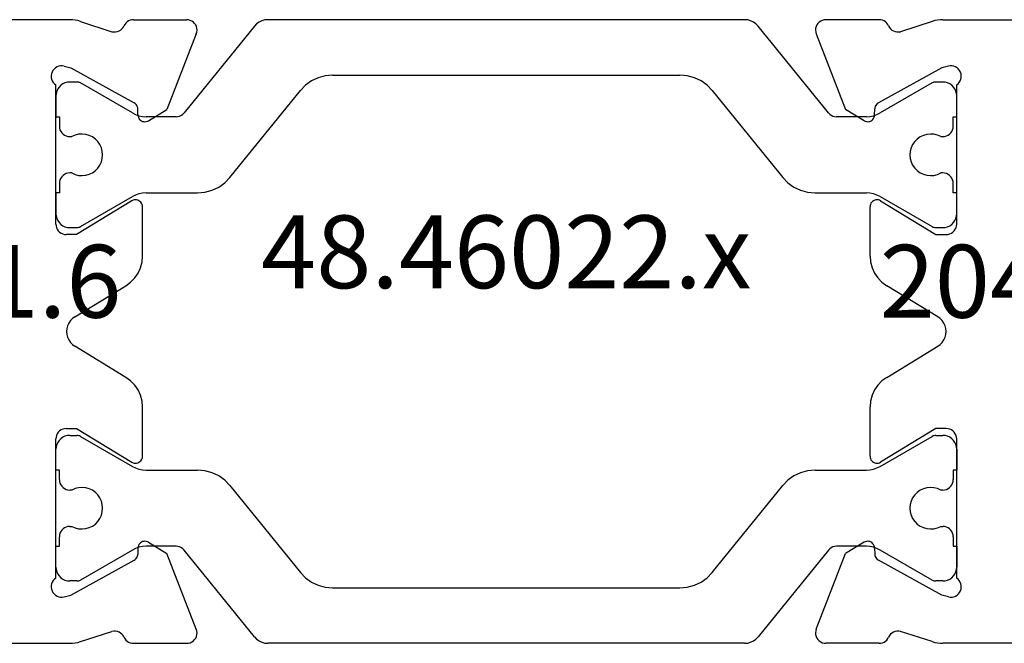
# Model space of a CAD drawing. Units: millimetres. Extents: x 0 to 7385, y -3021 to -50.
# Drawn here: x 6808 to 6836, y -591 to -573 of the extents above; entities that cross this region are included whole.
import ezdxf
from ezdxf.enums import TextEntityAlignment as Align

# ---------------------------------------------------------------- set-up
doc = ezdxf.new("R2010")
doc.units = ezdxf.units.MM
doc.layers.add('CrossSectionsProfils', color=7, linetype='Continuous')
doc.layers.add('CrossSectionsTexts', color=3, linetype='Continuous')
doc.styles.get("Standard").update_dxf_attribs({"font": 'complex.shx', "height": 60})

# ---------------------------------------------------------------- blocks, each defined once
blk = doc.blocks.new('48_46022_x_TEXT_2', base_point=(-160, -572.5))
at = {"layer": 'CrossSectionsTexts'}
blk.add_text('48.46022.x', height=2.1, dxfattribs=at).set_placement((-139.8, -580.25), align=Align.CENTER)
blk = doc.blocks.new('48_46022_x', base_point=(2350.456, 1507.19))
at = {"layer": 'CrossSectionsProfils'}
for p, q in [((2358.057, 1507.19), (2354.156, 1507.19)), ((2358.135, 1507.187), (2358.057, 1507.19)), ((2358.214, 1507.177), (2358.135, 1507.187)), ((2358.291, 1507.162), (2358.214, 1507.177)), ((2358.367, 1507.141), (2358.291, 1507.162)), ((2358.367, 1507.141), (2359.275, 1506.844)), ((2359.675, 1507.094), (2359.645, 1507.056)), ((2359.712, 1507.127), (2359.675, 1507.094)), ((2359.753, 1507.154), (2359.712, 1507.127)), ((2359.798, 1507.174), (2359.753, 1507.154)), ((2359.846, 1507.186), (2359.798, 1507.174)), ((2359.895, 1507.19), (2359.846, 1507.186)), ((2359.895, 1507.19), (2361.43, 1507.19)), ((2361.483, 1507.185), (2361.43, 1507.19)), ((2361.534, 1507.171), (2361.483, 1507.185)), ((2361.582, 1507.149), (2361.534, 1507.171)), ((2361.625, 1507.118), (2361.582, 1507.149)), ((2361.662, 1507.08), (2361.625, 1507.118)), ((2361.692, 1507.037), (2361.662, 1507.08)), ((2379.65, 1507.08), (2379.62, 1507.037)), ((2379.687, 1507.118), (2379.65, 1507.08)), ((2379.731, 1507.149), (2379.687, 1507.118)), ((2379.778, 1507.171), (2379.731, 1507.149)), ((2379.829, 1507.185), (2379.778, 1507.171)), ((2379.882, 1507.19), (2379.829, 1507.185)), ((2381.417, 1507.19), (2379.882, 1507.19)), ((2381.466, 1507.186), (2381.417, 1507.19)), ((2381.514, 1507.174), (2381.466, 1507.186)), ((2381.559, 1507.154), (2381.514, 1507.174)), ((2381.6, 1507.127), (2381.559, 1507.154)), ((2381.637, 1507.094), (2381.6, 1507.127)), ((2381.667, 1507.056), (2381.637, 1507.094)), ((2382.946, 1507.141), (2382.037, 1506.844)), ((2383.021, 1507.162), (2382.946, 1507.141)), ((2383.099, 1507.177), (2383.021, 1507.162)), ((2383.177, 1507.187), (2383.099, 1507.177)), ((2383.256, 1507.19), (2383.177, 1507.187)), ((2383.256, 1507.19), (2387.156, 1507.19)), ((2359.275, 1506.844), (2359.327, 1506.836)), ((2359.327, 1506.836), (2359.379, 1506.837)), ((2359.379, 1506.837), (2359.43, 1506.847)), ((2359.43, 1506.847), (2359.479, 1506.866)), ((2359.479, 1506.866), (2359.523, 1506.892)), ((2359.523, 1506.892), (2359.563, 1506.927)), ((2359.563, 1506.927), (2359.596, 1506.967)), ((2359.596, 1506.967), (2359.621, 1507.013)), ((2359.645, 1507.056), (2359.621, 1507.013)), ((2361.713, 1506.989), (2361.692, 1507.037)), ((2361.71, 1506.781), (2361.725, 1506.832)), ((2361.726, 1506.937), (2361.713, 1506.989)), ((2361.725, 1506.832), (2361.73, 1506.885)), ((2361.73, 1506.885), (2361.726, 1506.937)), ((2379.586, 1506.937), (2379.582, 1506.885)), ((2379.582, 1506.885), (2379.588, 1506.832)), ((2379.599, 1506.989), (2379.586, 1506.937)), ((2379.588, 1506.832), (2379.602, 1506.781)), ((2379.62, 1507.037), (2379.599, 1506.989)), ((2381.691, 1507.013), (2381.667, 1507.056)), ((2381.691, 1507.013), (2381.716, 1506.967)), ((2381.716, 1506.967), (2381.749, 1506.927)), ((2381.749, 1506.927), (2381.789, 1506.892)), ((2381.789, 1506.892), (2381.833, 1506.866)), ((2381.833, 1506.866), (2381.882, 1506.847)), ((2381.882, 1506.847), (2381.933, 1506.837)), ((2381.933, 1506.837), (2381.986, 1506.836)), ((2381.986, 1506.836), (2382.037, 1506.844)), ((2361.71, 1506.781), (2360.861, 1504.594)), ((2379.602, 1506.781), (2380.451, 1504.594)), ((2357.547, 1505.678), (2357.53, 1505.628)), ((2357.572, 1505.724), (2357.547, 1505.678)), ((2357.605, 1505.765), (2357.572, 1505.724)), ((2357.644, 1505.799), (2357.605, 1505.765)), ((2357.689, 1505.826), (2357.644, 1505.799)), ((2357.738, 1505.845), (2357.689, 1505.826)), ((2357.79, 1505.856), (2357.738, 1505.845)), ((2357.842, 1505.857), (2357.79, 1505.856)), ((2357.894, 1505.848), (2357.842, 1505.857)), ((2357.894, 1505.848), (2358.088, 1505.8)), ((2358.088, 1505.8), (2359.918, 1504.787)), ((2383.224, 1505.8), (2381.395, 1504.787)), ((2383.418, 1505.848), (2383.224, 1505.8)), ((2383.47, 1505.857), (2383.418, 1505.848)), ((2383.523, 1505.856), (2383.47, 1505.857)), ((2383.574, 1505.845), (2383.523, 1505.856)), ((2383.623, 1505.826), (2383.574, 1505.845)), ((2383.668, 1505.799), (2383.623, 1505.826)), ((2383.707, 1505.765), (2383.668, 1505.799)), ((2383.74, 1505.724), (2383.707, 1505.765)), ((2383.765, 1505.678), (2383.74, 1505.724)), ((2383.782, 1505.628), (2383.765, 1505.678)), ((2357.53, 1505.628), (2357.522, 1505.576)), ((2357.522, 1505.576), (2357.523, 1505.524)), ((2357.523, 1505.524), (2357.534, 1505.472)), ((2357.534, 1505.472), (2357.553, 1505.424)), ((2357.553, 1505.424), (2357.58, 1505.379)), ((2357.58, 1505.379), (2357.615, 1505.34)), ((2383.697, 1505.34), (2383.732, 1505.379)), ((2383.732, 1505.379), (2383.759, 1505.424)), ((2383.759, 1505.424), (2383.779, 1505.472)), ((2383.779, 1505.472), (2383.789, 1505.524)), ((2383.79, 1505.576), (2383.782, 1505.628)), ((2383.789, 1505.524), (2383.79, 1505.576)), ((2357.615, 1505.34), (2357.656, 1505.307)), ((2357.656, 1501.29), (2357.656, 1505.307)), ((2383.656, 1505.307), (2383.697, 1505.34)), ((2383.656, 1501.29), (2383.656, 1505.307)), ((2359.947, 1504.768), (2359.918, 1504.787)), ((2359.972, 1504.743), (2359.947, 1504.768)), ((2359.992, 1504.715), (2359.972, 1504.743)), ((2360.007, 1504.684), (2359.992, 1504.715)), ((2360.017, 1504.65), (2360.007, 1504.684)), ((2360.021, 1504.616), (2360.017, 1504.65)), ((2360.024, 1504.441), (2360.021, 1504.616)), ((2360.327, 1504.273), (2360.861, 1504.594)), ((2380.985, 1504.273), (2380.451, 1504.594)), ((2381.288, 1504.441), (2381.292, 1504.616)), ((2381.295, 1504.65), (2381.292, 1504.616)), ((2381.305, 1504.684), (2381.295, 1504.65)), ((2381.32, 1504.715), (2381.305, 1504.684)), ((2381.341, 1504.743), (2381.32, 1504.715)), ((2381.366, 1504.768), (2381.341, 1504.743)), ((2381.395, 1504.787), (2381.366, 1504.768)), ((2360.024, 1504.441), (2360.028, 1504.406)), ((2360.028, 1504.406), (2360.037, 1504.373)), ((2360.037, 1504.373), (2360.052, 1504.341)), ((2360.052, 1504.341), (2360.073, 1504.313)), ((2360.073, 1504.313), (2360.098, 1504.289)), ((2360.098, 1504.289), (2360.127, 1504.269)), ((2360.127, 1504.269), (2360.159, 1504.255)), ((2360.159, 1504.255), (2360.193, 1504.247)), ((2360.193, 1504.247), (2360.227, 1504.244)), ((2360.227, 1504.244), (2360.262, 1504.248)), ((2360.262, 1504.248), (2360.296, 1504.258)), ((2360.296, 1504.258), (2360.327, 1504.273)), ((2380.985, 1504.273), (2381.017, 1504.258)), ((2381.017, 1504.258), (2381.05, 1504.248)), ((2381.05, 1504.248), (2381.085, 1504.244)), ((2381.085, 1504.244), (2381.12, 1504.247)), ((2381.12, 1504.247), (2381.153, 1504.255)), ((2381.153, 1504.255), (2381.185, 1504.269)), ((2381.185, 1504.269), (2381.214, 1504.289)), ((2381.214, 1504.289), (2381.239, 1504.313)), ((2381.239, 1504.313), (2381.26, 1504.341)), ((2381.26, 1504.341), (2381.275, 1504.373)), ((2381.275, 1504.373), (2381.285, 1504.406)), ((2381.285, 1504.406), (2381.288, 1504.441)), ((2359.852, 1501.961), (2358.256, 1500.99)), ((2359.884, 1501.976), (2359.852, 1501.961)), ((2359.918, 1501.986), (2359.884, 1501.976)), ((2359.953, 1501.99), (2359.918, 1501.986)), ((2359.988, 1501.987), (2359.953, 1501.99)), ((2360.022, 1501.979), (2359.988, 1501.987)), ((2360.054, 1501.964), (2360.022, 1501.979)), ((2360.083, 1501.944), (2360.054, 1501.964)), ((2381.258, 1501.964), (2381.229, 1501.944)), ((2381.29, 1501.979), (2381.258, 1501.964)), ((2381.324, 1501.987), (2381.29, 1501.979)), ((2381.36, 1501.99), (2381.324, 1501.987)), ((2381.395, 1501.986), (2381.36, 1501.99)), ((2381.428, 1501.976), (2381.395, 1501.986)), ((2381.46, 1501.961), (2381.428, 1501.976)), ((2381.46, 1501.961), (2383.056, 1500.99)), ((2360.108, 1501.919), (2360.083, 1501.944)), ((2360.129, 1501.891), (2360.108, 1501.919)), ((2360.144, 1501.859), (2360.129, 1501.891)), ((2360.153, 1501.825), (2360.144, 1501.859)), ((2360.156, 1501.79), (2360.153, 1501.825)), ((2360.156, 1500.367), (2360.156, 1501.79)), ((2381.159, 1501.825), (2381.156, 1501.79)), ((2381.156, 1500.367), (2381.156, 1501.79)), ((2381.168, 1501.859), (2381.159, 1501.825)), ((2381.183, 1501.891), (2381.168, 1501.859)), ((2381.204, 1501.919), (2381.183, 1501.891)), ((2381.229, 1501.944), (2381.204, 1501.919)), ((2357.656, 1501.29), (2357.661, 1501.238)), ((2357.661, 1501.238), (2357.674, 1501.187)), ((2357.674, 1501.187), (2357.696, 1501.14)), ((2357.696, 1501.14), (2357.726, 1501.097)), ((2383.586, 1501.097), (2383.616, 1501.14)), ((2383.616, 1501.14), (2383.638, 1501.187)), ((2383.638, 1501.187), (2383.652, 1501.238)), ((2383.652, 1501.238), (2383.656, 1501.29)), ((2357.726, 1501.097), (2357.763, 1501.06)), ((2357.763, 1501.06), (2357.806, 1501.03)), ((2357.806, 1501.03), (2357.854, 1501.008)), ((2357.854, 1501.008), (2357.904, 1500.994)), ((2357.904, 1500.994), (2357.956, 1500.99)), ((2358.256, 1500.99), (2357.956, 1500.99)), ((2383.056, 1500.99), (2383.356, 1500.99)), ((2383.356, 1500.99), (2383.408, 1500.994)), ((2383.408, 1500.994), (2383.459, 1501.008)), ((2383.459, 1501.008), (2383.506, 1501.03)), ((2383.506, 1501.03), (2383.549, 1501.06)), ((2383.549, 1501.06), (2383.586, 1501.097)), ((2360.142, 1500.197), (2360.156, 1500.367)), ((2381.156, 1500.367), (2381.171, 1500.197)), ((2360.028, 1499.877), (2360.098, 1500.032)), ((2360.098, 1500.032), (2360.142, 1500.197)), ((2381.171, 1500.197), (2381.214, 1500.032)), ((2381.214, 1500.032), (2381.284, 1499.877)), ((2359.813, 1499.613), (2359.932, 1499.736)), ((2359.932, 1499.736), (2360.028, 1499.877)), ((2381.284, 1499.877), (2381.38, 1499.736)), ((2381.38, 1499.736), (2381.499, 1499.613)), ((2358.204, 1498.617), (2359.676, 1499.512)), ((2359.676, 1499.512), (2359.813, 1499.613)), ((2381.499, 1499.613), (2381.636, 1499.512)), ((2383.109, 1498.617), (2381.636, 1499.512)), ((2358.135, 1498.567), (2358.076, 1498.505)), ((2358.204, 1498.617), (2358.135, 1498.567)), ((2383.177, 1498.567), (2383.109, 1498.617)), ((2383.237, 1498.505), (2383.177, 1498.567)), ((2357.971, 1498.275), (2357.964, 1498.19)), ((2357.992, 1498.357), (2357.971, 1498.275)), ((2358.028, 1498.435), (2357.992, 1498.357)), ((2358.076, 1498.505), (2358.028, 1498.435)), ((2383.285, 1498.435), (2383.237, 1498.505)), ((2383.32, 1498.357), (2383.285, 1498.435)), ((2383.341, 1498.275), (2383.32, 1498.357)), ((2383.349, 1498.19), (2383.341, 1498.275)), ((2357.964, 1498.19), (2357.971, 1498.105)), ((2357.971, 1498.105), (2357.992, 1498.022)), ((2357.992, 1498.022), (2358.028, 1497.945)), ((2383.285, 1497.945), (2383.32, 1498.022)), ((2383.32, 1498.022), (2383.341, 1498.105)), ((2383.341, 1498.105), (2383.349, 1498.19)), ((2358.028, 1497.945), (2358.076, 1497.874)), ((2358.076, 1497.874), (2358.135, 1497.813)), ((2358.135, 1497.813), (2358.204, 1497.763)), ((2359.676, 1496.867), (2358.204, 1497.763)), ((2381.636, 1496.867), (2383.109, 1497.763)), ((2383.109, 1497.763), (2383.177, 1497.813)), ((2383.177, 1497.813), (2383.237, 1497.874)), ((2383.237, 1497.874), (2383.285, 1497.945)), ((2359.813, 1496.766), (2359.676, 1496.867)), ((2381.636, 1496.867), (2381.499, 1496.766)), ((2359.932, 1496.644), (2359.813, 1496.766)), ((2360.028, 1496.503), (2359.932, 1496.644)), ((2381.38, 1496.644), (2381.284, 1496.503)), ((2381.499, 1496.766), (2381.38, 1496.644)), ((2360.098, 1496.348), (2360.028, 1496.503)), ((2360.142, 1496.183), (2360.098, 1496.348)), ((2381.214, 1496.348), (2381.171, 1496.183)), ((2381.284, 1496.503), (2381.214, 1496.348)), ((2360.156, 1496.013), (2360.142, 1496.183)), ((2360.156, 1494.59), (2360.156, 1496.013)), ((2381.171, 1496.183), (2381.156, 1496.013)), ((2381.156, 1494.59), (2381.156, 1496.013)), ((2357.661, 1495.142), (2357.656, 1495.09)), ((2357.674, 1495.192), (2357.661, 1495.142)), ((2357.696, 1495.24), (2357.674, 1495.192)), ((2357.726, 1495.283), (2357.696, 1495.24)), ((2357.763, 1495.32), (2357.726, 1495.283)), ((2357.806, 1495.35), (2357.763, 1495.32)), ((2357.854, 1495.372), (2357.806, 1495.35)), ((2357.904, 1495.385), (2357.854, 1495.372)), ((2357.956, 1495.39), (2357.904, 1495.385)), ((2357.956, 1495.39), (2358.256, 1495.39)), ((2358.256, 1495.39), (2359.852, 1494.419)), ((2383.056, 1495.39), (2381.46, 1494.419)), ((2383.356, 1495.39), (2383.056, 1495.39)), ((2383.408, 1495.385), (2383.356, 1495.39)), ((2383.459, 1495.372), (2383.408, 1495.385)), ((2383.506, 1495.35), (2383.459, 1495.372)), ((2383.549, 1495.32), (2383.506, 1495.35)), ((2383.586, 1495.283), (2383.549, 1495.32)), ((2383.616, 1495.24), (2383.586, 1495.283)), ((2383.638, 1495.192), (2383.616, 1495.24)), ((2383.652, 1495.142), (2383.638, 1495.192)), ((2383.656, 1495.09), (2383.652, 1495.142)), ((2357.656, 1491.073), (2357.656, 1495.09)), ((2383.656, 1491.073), (2383.656, 1495.09)), ((2360.153, 1494.555), (2360.156, 1494.59)), ((2381.156, 1494.59), (2381.159, 1494.555)), ((2359.852, 1494.419), (2359.884, 1494.403)), ((2359.884, 1494.403), (2359.918, 1494.393)), ((2359.918, 1494.393), (2359.953, 1494.39)), ((2359.953, 1494.39), (2359.988, 1494.392)), ((2359.988, 1494.392), (2360.022, 1494.401)), ((2360.022, 1494.401), (2360.054, 1494.415)), ((2360.054, 1494.415), (2360.083, 1494.435)), ((2360.083, 1494.435), (2360.108, 1494.46)), ((2360.108, 1494.46), (2360.129, 1494.489)), ((2360.129, 1494.489), (2360.144, 1494.521)), ((2360.144, 1494.521), (2360.153, 1494.555)), ((2381.159, 1494.555), (2381.168, 1494.521)), ((2381.168, 1494.521), (2381.183, 1494.489)), ((2381.183, 1494.489), (2381.204, 1494.46)), ((2381.204, 1494.46), (2381.229, 1494.435)), ((2381.229, 1494.435), (2381.258, 1494.415)), ((2381.258, 1494.415), (2381.29, 1494.401)), ((2381.29, 1494.401), (2381.324, 1494.392)), ((2381.324, 1494.392), (2381.36, 1494.39)), ((2381.36, 1494.39), (2381.395, 1494.393)), ((2381.395, 1494.393), (2381.428, 1494.403)), ((2381.428, 1494.403), (2381.46, 1494.419)), ((2360.052, 1492.038), (2360.037, 1492.007)), ((2360.073, 1492.066), (2360.052, 1492.038)), ((2360.098, 1492.091), (2360.073, 1492.066)), ((2360.127, 1492.11), (2360.098, 1492.091)), ((2360.159, 1492.124), (2360.127, 1492.11)), ((2360.193, 1492.133), (2360.159, 1492.124)), ((2360.227, 1492.135), (2360.193, 1492.133)), ((2360.262, 1492.131), (2360.227, 1492.135)), ((2360.296, 1492.122), (2360.262, 1492.131)), ((2360.327, 1492.106), (2360.296, 1492.122)), ((2360.327, 1492.106), (2360.861, 1491.785)), ((2380.985, 1492.106), (2380.451, 1491.785)), ((2381.017, 1492.122), (2380.985, 1492.106)), ((2381.05, 1492.131), (2381.017, 1492.122)), ((2381.085, 1492.135), (2381.05, 1492.131)), ((2381.12, 1492.133), (2381.085, 1492.135)), ((2381.153, 1492.124), (2381.12, 1492.133)), ((2381.185, 1492.11), (2381.153, 1492.124)), ((2381.214, 1492.091), (2381.185, 1492.11)), ((2381.239, 1492.066), (2381.214, 1492.091)), ((2381.26, 1492.038), (2381.239, 1492.066)), ((2381.275, 1492.007), (2381.26, 1492.038)), ((2360.007, 1491.696), (2360.017, 1491.729)), ((2360.017, 1491.729), (2360.021, 1491.764)), ((2360.024, 1491.939), (2360.021, 1491.764)), ((2360.028, 1491.973), (2360.024, 1491.939)), ((2360.037, 1492.007), (2360.028, 1491.973)), ((2361.71, 1489.598), (2360.861, 1491.785)), ((2379.602, 1489.598), (2380.451, 1491.785)), ((2381.285, 1491.973), (2381.275, 1492.007)), ((2381.288, 1491.939), (2381.285, 1491.973)), ((2381.288, 1491.939), (2381.292, 1491.764)), ((2381.292, 1491.764), (2381.295, 1491.729)), ((2381.295, 1491.729), (2381.305, 1491.696)), ((2358.088, 1490.579), (2359.918, 1491.592)), ((2359.918, 1491.592), (2359.947, 1491.612)), ((2359.947, 1491.612), (2359.972, 1491.636)), ((2359.972, 1491.636), (2359.992, 1491.664)), ((2359.992, 1491.664), (2360.007, 1491.696)), ((2381.305, 1491.696), (2381.32, 1491.664)), ((2381.32, 1491.664), (2381.341, 1491.636)), ((2381.341, 1491.636), (2381.366, 1491.612)), ((2381.366, 1491.612), (2381.395, 1491.592)), ((2383.224, 1490.579), (2381.395, 1491.592)), ((2357.534, 1490.907), (2357.523, 1490.856)), ((2357.553, 1490.956), (2357.534, 1490.907)), ((2357.58, 1491.001), (2357.553, 1490.956)), ((2357.615, 1491.04), (2357.58, 1491.001)), ((2357.656, 1491.073), (2357.615, 1491.04)), ((2383.697, 1491.04), (2383.656, 1491.073)), ((2383.732, 1491.001), (2383.697, 1491.04)), ((2383.759, 1490.956), (2383.732, 1491.001)), ((2383.779, 1490.907), (2383.759, 1490.956)), ((2383.789, 1490.856), (2383.779, 1490.907)), ((2357.523, 1490.856), (2357.522, 1490.803)), ((2357.522, 1490.803), (2357.53, 1490.751)), ((2357.53, 1490.751), (2357.547, 1490.702)), ((2357.547, 1490.702), (2357.572, 1490.656)), ((2357.572, 1490.656), (2357.605, 1490.615)), ((2357.605, 1490.615), (2357.644, 1490.58)), ((2383.668, 1490.58), (2383.707, 1490.615)), ((2383.707, 1490.615), (2383.74, 1490.656)), ((2383.74, 1490.656), (2383.765, 1490.702)), ((2383.765, 1490.702), (2383.782, 1490.751)), ((2383.782, 1490.751), (2383.79, 1490.803)), ((2383.79, 1490.803), (2383.789, 1490.856)), ((2357.644, 1490.58), (2357.689, 1490.553)), ((2357.689, 1490.553), (2357.738, 1490.534)), ((2357.738, 1490.534), (2357.79, 1490.524)), ((2357.79, 1490.524), (2357.842, 1490.523)), ((2357.842, 1490.523), (2357.894, 1490.531)), ((2357.894, 1490.531), (2358.088, 1490.579)), ((2383.418, 1490.531), (2383.224, 1490.579)), ((2383.418, 1490.531), (2383.47, 1490.523)), ((2383.47, 1490.523), (2383.523, 1490.524)), ((2383.523, 1490.524), (2383.574, 1490.534)), ((2383.574, 1490.534), (2383.623, 1490.553)), ((2383.623, 1490.553), (2383.668, 1490.58)), ((2358.367, 1489.239), (2359.275, 1489.535)), ((2359.327, 1489.543), (2359.275, 1489.535)), ((2359.379, 1489.542), (2359.327, 1489.543)), ((2359.43, 1489.532), (2359.379, 1489.542)), ((2359.479, 1489.514), (2359.43, 1489.532)), ((2359.523, 1489.487), (2359.479, 1489.514)), ((2359.563, 1489.453), (2359.523, 1489.487)), ((2361.725, 1489.547), (2361.71, 1489.598)), ((2361.73, 1489.495), (2361.725, 1489.547)), ((2361.726, 1489.442), (2361.73, 1489.495)), ((2379.588, 1489.547), (2379.582, 1489.495)), ((2379.582, 1489.495), (2379.586, 1489.442)), ((2379.602, 1489.598), (2379.588, 1489.547)), ((2381.789, 1489.487), (2381.749, 1489.453)), ((2381.833, 1489.514), (2381.789, 1489.487)), ((2381.882, 1489.532), (2381.833, 1489.514)), ((2381.933, 1489.542), (2381.882, 1489.532)), ((2381.986, 1489.543), (2381.933, 1489.542)), ((2382.037, 1489.535), (2381.986, 1489.543)), ((2382.946, 1489.239), (2382.037, 1489.535)), ((2355.556, 1489.19), (2358.057, 1489.19)), ((2358.057, 1489.19), (2358.135, 1489.193)), ((2358.135, 1489.193), (2358.214, 1489.202)), ((2358.214, 1489.202), (2358.291, 1489.218)), ((2358.291, 1489.218), (2358.367, 1489.239)), ((2359.596, 1489.412), (2359.563, 1489.453)), ((2359.621, 1489.367), (2359.596, 1489.412)), ((2359.621, 1489.367), (2359.645, 1489.324)), ((2359.645, 1489.324), (2359.675, 1489.285)), ((2359.675, 1489.285), (2359.712, 1489.252)), ((2359.712, 1489.252), (2359.753, 1489.225)), ((2359.753, 1489.225), (2359.798, 1489.206)), ((2359.798, 1489.206), (2359.846, 1489.194)), ((2359.846, 1489.194), (2359.895, 1489.19)), ((2359.895, 1489.19), (2361.43, 1489.19)), ((2361.43, 1489.19), (2361.483, 1489.194)), ((2361.483, 1489.194), (2361.534, 1489.208)), ((2361.534, 1489.208), (2361.582, 1489.231)), ((2361.582, 1489.231), (2361.625, 1489.261)), ((2361.625, 1489.261), (2361.662, 1489.299)), ((2361.662, 1489.299), (2361.692, 1489.343)), ((2361.692, 1489.343), (2361.713, 1489.391)), ((2361.713, 1489.391), (2361.726, 1489.442)), ((2379.586, 1489.442), (2379.599, 1489.391)), ((2379.599, 1489.391), (2379.62, 1489.343)), ((2379.62, 1489.343), (2379.65, 1489.299)), ((2379.65, 1489.299), (2379.687, 1489.261)), ((2379.687, 1489.261), (2379.731, 1489.231)), ((2379.731, 1489.231), (2379.778, 1489.208)), ((2379.778, 1489.208), (2379.829, 1489.194)), ((2379.829, 1489.194), (2379.882, 1489.19)), ((2381.417, 1489.19), (2379.882, 1489.19)), ((2381.417, 1489.19), (2381.466, 1489.194)), ((2381.466, 1489.194), (2381.514, 1489.206)), ((2381.514, 1489.206), (2381.559, 1489.225)), ((2381.559, 1489.225), (2381.6, 1489.252)), ((2381.6, 1489.252), (2381.637, 1489.285)), ((2381.637, 1489.285), (2381.667, 1489.324)), ((2381.667, 1489.324), (2381.691, 1489.367)), ((2381.716, 1489.412), (2381.691, 1489.367)), ((2381.749, 1489.453), (2381.716, 1489.412)), ((2382.946, 1489.239), (2383.021, 1489.218)), ((2383.021, 1489.218), (2383.099, 1489.202)), ((2383.099, 1489.202), (2383.177, 1489.193)), ((2383.177, 1489.193), (2383.256, 1489.19)), ((2385.756, 1489.19), (2383.256, 1489.19))]:
    blk.add_line(p, q, dxfattribs=at)
at = {"layer": 'CrossSectionsProfils', "color": 1}
for p, q in [((2363.522, 1507.12), (2363.45, 1507.068)), ((2363.602, 1507.158), (2363.522, 1507.12)), ((2363.688, 1507.182), (2363.602, 1507.158)), ((2363.776, 1507.19), (2363.688, 1507.182)), ((2377.536, 1507.19), (2363.776, 1507.19)), ((2377.624, 1507.182), (2377.536, 1507.19)), ((2377.71, 1507.158), (2377.624, 1507.182)), ((2377.79, 1507.12), (2377.71, 1507.158)), ((2377.862, 1507.068), (2377.79, 1507.12)), ((2363.388, 1507.005), (2361.358, 1504.501)), ((2363.45, 1507.068), (2363.388, 1507.005)), ((2377.924, 1507.005), (2377.862, 1507.068)), ((2379.954, 1504.501), (2377.924, 1507.005)), ((2357.987, 1505.384), (2357.919, 1505.366)), ((2358.056, 1505.39), (2357.987, 1505.384)), ((2358.263, 1505.39), (2358.056, 1505.39)), ((2358.289, 1505.388), (2358.263, 1505.39)), ((2358.314, 1505.383), (2358.289, 1505.388)), ((2358.339, 1505.375), (2358.314, 1505.383)), ((2358.363, 1505.363), (2358.339, 1505.375)), ((2365.034, 1505.423), (2364.861, 1505.298)), ((2365.227, 1505.515), (2365.034, 1505.423)), ((2365.433, 1505.571), (2365.227, 1505.515)), ((2365.645, 1505.59), (2365.433, 1505.571)), ((2365.645, 1505.59), (2375.667, 1505.59)), ((2375.88, 1505.571), (2375.667, 1505.59)), ((2376.085, 1505.515), (2375.88, 1505.571)), ((2376.278, 1505.423), (2376.085, 1505.515)), ((2376.451, 1505.298), (2376.278, 1505.423)), ((2382.973, 1505.375), (2382.95, 1505.363)), ((2382.998, 1505.383), (2382.973, 1505.375)), ((2383.024, 1505.388), (2382.998, 1505.383)), ((2383.05, 1505.39), (2383.024, 1505.388)), ((2383.256, 1505.39), (2383.05, 1505.39)), ((2383.326, 1505.384), (2383.256, 1505.39)), ((2383.393, 1505.366), (2383.326, 1505.384)), ((2357.68, 1505.127), (2357.662, 1505.059)), ((2357.71, 1505.19), (2357.68, 1505.127)), ((2357.75, 1505.247), (2357.71, 1505.19)), ((2357.799, 1505.296), (2357.75, 1505.247)), ((2357.856, 1505.336), (2357.799, 1505.296)), ((2357.919, 1505.366), (2357.856, 1505.336)), ((2359.863, 1504.497), (2358.363, 1505.363)), ((2362.677, 1502.634), (2364.713, 1505.145)), ((2364.861, 1505.298), (2364.713, 1505.145)), ((2376.599, 1505.145), (2376.451, 1505.298)), ((2376.599, 1505.145), (2378.635, 1502.634)), ((2382.95, 1505.363), (2381.45, 1504.497)), ((2383.456, 1505.336), (2383.393, 1505.366)), ((2383.513, 1505.296), (2383.456, 1505.336)), ((2383.563, 1505.247), (2383.513, 1505.296)), ((2383.603, 1505.19), (2383.563, 1505.247)), ((2383.632, 1505.127), (2383.603, 1505.19)), ((2383.65, 1505.059), (2383.632, 1505.127)), ((2357.662, 1505.059), (2357.656, 1504.99)), ((2357.656, 1504.99), (2357.656, 1504.39)), ((2383.656, 1504.99), (2383.65, 1505.059)), ((2383.656, 1504.39), (2383.656, 1504.99)), ((2357.656, 1504.39), (2357.756, 1504.39)), ((2357.756, 1504.39), (2357.756, 1504.115)), ((2359.863, 1504.497), (2359.956, 1504.451)), ((2359.956, 1504.451), (2360.055, 1504.417)), ((2360.055, 1504.417), (2360.158, 1504.397)), ((2360.158, 1504.397), (2360.263, 1504.39)), ((2361.125, 1504.39), (2360.263, 1504.39)), ((2361.125, 1504.39), (2361.178, 1504.394)), ((2361.178, 1504.394), (2361.229, 1504.409)), ((2361.229, 1504.409), (2361.278, 1504.431)), ((2361.278, 1504.431), (2361.321, 1504.463)), ((2361.321, 1504.463), (2361.358, 1504.501)), ((2379.954, 1504.501), (2379.991, 1504.463)), ((2379.991, 1504.463), (2380.035, 1504.431)), ((2380.035, 1504.431), (2380.083, 1504.409)), ((2380.083, 1504.409), (2380.134, 1504.394)), ((2380.134, 1504.394), (2380.187, 1504.39)), ((2381.05, 1504.39), (2380.187, 1504.39)), ((2381.05, 1504.39), (2381.154, 1504.397)), ((2381.154, 1504.397), (2381.257, 1504.417)), ((2381.257, 1504.417), (2381.356, 1504.451)), ((2381.356, 1504.451), (2381.45, 1504.497)), ((2383.556, 1504.115), (2383.556, 1504.39)), ((2383.556, 1504.39), (2383.656, 1504.39)), ((2357.756, 1504.115), (2357.761, 1504.063)), ((2357.761, 1504.063), (2357.774, 1504.012)), ((2357.774, 1504.012), (2357.796, 1503.965)), ((2357.796, 1503.965), (2357.826, 1503.922)), ((2383.486, 1503.922), (2383.516, 1503.965)), ((2383.516, 1503.965), (2383.538, 1504.012)), ((2383.538, 1504.012), (2383.552, 1504.063)), ((2383.552, 1504.063), (2383.556, 1504.115)), ((2357.826, 1503.922), (2357.863, 1503.885)), ((2357.863, 1503.885), (2357.906, 1503.855)), ((2357.906, 1503.855), (2357.954, 1503.833)), ((2357.954, 1503.833), (2358.004, 1503.819)), ((2358.004, 1503.819), (2358.056, 1503.815)), ((2358.056, 1503.815), (2358.116, 1503.815)), ((2358.21, 1503.857), (2358.116, 1503.815)), ((2358.311, 1503.882), (2358.21, 1503.857)), ((2358.414, 1503.89), (2358.311, 1503.882)), ((2358.517, 1503.879), (2358.414, 1503.89)), ((2358.617, 1503.851), (2358.517, 1503.879)), ((2358.711, 1503.807), (2358.617, 1503.851)), ((2358.795, 1503.746), (2358.711, 1503.807)), ((2358.868, 1503.673), (2358.795, 1503.746)), ((2358.927, 1503.587), (2358.868, 1503.673)), ((2382.444, 1503.673), (2382.385, 1503.587)), ((2382.517, 1503.746), (2382.444, 1503.673)), ((2382.601, 1503.807), (2382.517, 1503.746)), ((2382.695, 1503.851), (2382.601, 1503.807)), ((2382.795, 1503.879), (2382.695, 1503.851)), ((2382.898, 1503.89), (2382.795, 1503.879)), ((2383.001, 1503.882), (2382.898, 1503.89)), ((2383.102, 1503.857), (2383.001, 1503.882)), ((2383.197, 1503.815), (2383.102, 1503.857)), ((2383.197, 1503.815), (2383.256, 1503.815)), ((2383.256, 1503.815), (2383.308, 1503.819)), ((2383.308, 1503.819), (2383.359, 1503.833)), ((2383.359, 1503.833), (2383.406, 1503.855)), ((2383.406, 1503.855), (2383.449, 1503.885)), ((2383.449, 1503.885), (2383.486, 1503.922)), ((2358.971, 1503.493), (2358.927, 1503.587)), ((2358.997, 1503.393), (2358.971, 1503.493)), ((2359.006, 1503.29), (2358.997, 1503.393)), ((2382.315, 1503.393), (2382.306, 1503.29)), ((2382.342, 1503.493), (2382.315, 1503.393)), ((2382.385, 1503.587), (2382.342, 1503.493)), ((2358.971, 1503.086), (2358.997, 1503.186)), ((2358.997, 1503.186), (2359.006, 1503.29)), ((2382.306, 1503.29), (2382.315, 1503.186)), ((2382.315, 1503.186), (2382.342, 1503.086)), ((2358.711, 1502.773), (2358.795, 1502.833)), ((2358.795, 1502.833), (2358.868, 1502.907)), ((2358.868, 1502.907), (2358.927, 1502.992)), ((2358.927, 1502.992), (2358.971, 1503.086)), ((2382.342, 1503.086), (2382.385, 1502.992)), ((2382.385, 1502.992), (2382.444, 1502.907)), ((2382.444, 1502.907), (2382.517, 1502.833)), ((2382.517, 1502.833), (2382.601, 1502.773)), ((2357.774, 1502.567), (2357.761, 1502.517)), ((2357.796, 1502.615), (2357.774, 1502.567)), ((2357.826, 1502.658), (2357.796, 1502.615)), ((2357.863, 1502.695), (2357.826, 1502.658)), ((2357.906, 1502.725), (2357.863, 1502.695)), ((2357.954, 1502.747), (2357.906, 1502.725)), ((2358.004, 1502.76), (2357.954, 1502.747)), ((2358.056, 1502.765), (2358.004, 1502.76)), ((2358.116, 1502.765), (2358.056, 1502.765)), ((2358.116, 1502.765), (2358.21, 1502.723)), ((2358.21, 1502.723), (2358.311, 1502.697)), ((2358.311, 1502.697), (2358.414, 1502.69)), ((2358.414, 1502.69), (2358.517, 1502.7)), ((2358.517, 1502.7), (2358.617, 1502.728)), ((2358.617, 1502.728), (2358.711, 1502.773)), ((2362.528, 1502.481), (2362.677, 1502.634)), ((2378.635, 1502.634), (2378.784, 1502.481)), ((2382.601, 1502.773), (2382.695, 1502.728)), ((2382.695, 1502.728), (2382.795, 1502.7)), ((2382.795, 1502.7), (2382.898, 1502.69)), ((2382.898, 1502.69), (2383.001, 1502.697)), ((2383.001, 1502.697), (2383.102, 1502.723)), ((2383.102, 1502.723), (2383.197, 1502.765)), ((2383.256, 1502.765), (2383.197, 1502.765)), ((2383.308, 1502.76), (2383.256, 1502.765)), ((2383.359, 1502.747), (2383.308, 1502.76)), ((2383.406, 1502.725), (2383.359, 1502.747)), ((2383.449, 1502.695), (2383.406, 1502.725)), ((2383.486, 1502.658), (2383.449, 1502.695)), ((2383.516, 1502.615), (2383.486, 1502.658)), ((2383.538, 1502.567), (2383.516, 1502.615)), ((2383.552, 1502.517), (2383.538, 1502.567)), ((2357.761, 1502.517), (2357.756, 1502.465)), ((2357.756, 1502.465), (2357.756, 1502.19)), ((2361.957, 1502.209), (2362.163, 1502.265)), ((2362.163, 1502.265), (2362.355, 1502.357)), ((2362.355, 1502.357), (2362.528, 1502.481)), ((2378.784, 1502.481), (2378.957, 1502.357)), ((2378.957, 1502.357), (2379.15, 1502.265)), ((2379.15, 1502.265), (2379.355, 1502.209)), ((2383.556, 1502.465), (2383.552, 1502.517)), ((2383.556, 1502.19), (2383.556, 1502.465)), ((2357.756, 1502.19), (2357.656, 1502.19)), ((2357.656, 1502.19), (2357.656, 1501.59)), ((2358.363, 1501.217), (2359.863, 1502.083)), ((2359.956, 1502.129), (2359.863, 1502.083)), ((2360.055, 1502.162), (2359.956, 1502.129)), ((2360.158, 1502.183), (2360.055, 1502.162)), ((2360.263, 1502.19), (2360.158, 1502.183)), ((2360.263, 1502.19), (2361.745, 1502.19)), ((2361.745, 1502.19), (2361.957, 1502.209)), ((2379.355, 1502.209), (2379.568, 1502.19)), ((2379.568, 1502.19), (2381.05, 1502.19)), ((2381.154, 1502.183), (2381.05, 1502.19)), ((2381.257, 1502.162), (2381.154, 1502.183)), ((2381.356, 1502.129), (2381.257, 1502.162)), ((2381.45, 1502.083), (2381.356, 1502.129)), ((2381.45, 1502.083), (2382.95, 1501.217)), ((2383.656, 1502.19), (2383.556, 1502.19)), ((2383.656, 1501.59), (2383.656, 1502.19)), ((2357.656, 1501.59), (2357.662, 1501.52)), ((2357.662, 1501.52), (2357.68, 1501.453)), ((2357.68, 1501.453), (2357.71, 1501.39)), ((2357.71, 1501.39), (2357.75, 1501.333)), ((2383.563, 1501.333), (2383.603, 1501.39)), ((2383.603, 1501.39), (2383.632, 1501.453)), ((2383.632, 1501.453), (2383.65, 1501.52)), ((2383.65, 1501.52), (2383.656, 1501.59)), ((2357.75, 1501.333), (2357.799, 1501.283)), ((2357.799, 1501.283), (2357.856, 1501.243)), ((2357.856, 1501.243), (2357.919, 1501.214)), ((2357.919, 1501.214), (2357.987, 1501.196)), ((2357.987, 1501.196), (2358.056, 1501.19)), ((2358.056, 1501.19), (2358.263, 1501.19)), ((2358.263, 1501.19), (2358.289, 1501.191)), ((2358.289, 1501.191), (2358.314, 1501.197)), ((2358.314, 1501.197), (2358.339, 1501.205)), ((2358.339, 1501.205), (2358.363, 1501.217)), ((2382.95, 1501.217), (2382.973, 1501.205)), ((2382.973, 1501.205), (2382.998, 1501.197)), ((2382.998, 1501.197), (2383.024, 1501.191)), ((2383.024, 1501.191), (2383.05, 1501.19)), ((2383.05, 1501.19), (2383.256, 1501.19)), ((2383.256, 1501.19), (2383.326, 1501.196)), ((2383.326, 1501.196), (2383.393, 1501.214)), ((2383.393, 1501.214), (2383.456, 1501.243)), ((2383.456, 1501.243), (2383.513, 1501.283)), ((2383.513, 1501.283), (2383.563, 1501.333)), ((2357.919, 1495.166), (2357.856, 1495.136)), ((2357.987, 1495.184), (2357.919, 1495.166)), ((2358.056, 1495.19), (2357.987, 1495.184)), ((2358.056, 1495.19), (2358.263, 1495.19)), ((2358.289, 1495.188), (2358.263, 1495.19)), ((2358.314, 1495.183), (2358.289, 1495.188)), ((2358.339, 1495.175), (2358.314, 1495.183)), ((2358.363, 1495.163), (2358.339, 1495.175)), ((2358.363, 1495.163), (2359.863, 1494.297)), ((2381.45, 1494.297), (2382.95, 1495.163)), ((2382.973, 1495.175), (2382.95, 1495.163)), ((2382.998, 1495.183), (2382.973, 1495.175)), ((2383.024, 1495.188), (2382.998, 1495.183)), ((2383.05, 1495.19), (2383.024, 1495.188)), ((2383.05, 1495.19), (2383.256, 1495.19)), ((2383.326, 1495.184), (2383.256, 1495.19)), ((2383.393, 1495.166), (2383.326, 1495.184)), ((2383.456, 1495.136), (2383.393, 1495.166)), ((2357.662, 1494.859), (2357.656, 1494.79)), ((2357.68, 1494.927), (2357.662, 1494.859)), ((2357.71, 1494.99), (2357.68, 1494.927)), ((2357.75, 1495.047), (2357.71, 1494.99)), ((2357.799, 1495.096), (2357.75, 1495.047)), ((2357.856, 1495.136), (2357.799, 1495.096)), ((2383.513, 1495.096), (2383.456, 1495.136)), ((2383.563, 1495.047), (2383.513, 1495.096)), ((2383.603, 1494.99), (2383.563, 1495.047)), ((2383.632, 1494.927), (2383.603, 1494.99)), ((2383.65, 1494.859), (2383.632, 1494.927)), ((2383.656, 1494.79), (2383.65, 1494.859)), ((2357.656, 1494.19), (2357.656, 1494.79)), ((2383.656, 1494.79), (2383.656, 1494.19)), ((2359.863, 1494.297), (2359.956, 1494.251)), ((2381.356, 1494.251), (2381.45, 1494.297)), ((2357.756, 1494.19), (2357.656, 1494.19)), ((2357.756, 1493.915), (2357.756, 1494.19)), ((2359.956, 1494.251), (2360.055, 1494.217)), ((2360.055, 1494.217), (2360.158, 1494.197)), ((2360.158, 1494.197), (2360.263, 1494.19)), ((2360.263, 1494.19), (2361.745, 1494.19)), ((2361.957, 1494.171), (2361.745, 1494.19)), ((2362.163, 1494.115), (2361.957, 1494.171)), ((2362.355, 1494.023), (2362.163, 1494.115)), ((2362.528, 1493.898), (2362.355, 1494.023)), ((2378.957, 1494.023), (2378.784, 1493.898)), ((2379.15, 1494.115), (2378.957, 1494.023)), ((2379.355, 1494.171), (2379.15, 1494.115)), ((2379.568, 1494.19), (2379.355, 1494.171)), ((2379.568, 1494.19), (2381.05, 1494.19)), ((2381.05, 1494.19), (2381.154, 1494.197)), ((2381.154, 1494.197), (2381.257, 1494.217)), ((2381.257, 1494.217), (2381.356, 1494.251)), ((2383.556, 1494.19), (2383.556, 1493.915)), ((2383.656, 1494.19), (2383.556, 1494.19)), ((2357.756, 1493.915), (2357.761, 1493.863)), ((2357.761, 1493.863), (2357.774, 1493.812)), ((2357.774, 1493.812), (2357.796, 1493.765)), ((2357.796, 1493.765), (2357.826, 1493.722)), ((2357.826, 1493.722), (2357.863, 1493.685)), ((2362.677, 1493.745), (2362.528, 1493.898)), ((2362.677, 1493.745), (2364.713, 1491.234)), ((2376.599, 1491.234), (2378.635, 1493.745)), ((2378.784, 1493.898), (2378.635, 1493.745)), ((2383.449, 1493.685), (2383.486, 1493.722)), ((2383.486, 1493.722), (2383.516, 1493.765)), ((2383.516, 1493.765), (2383.538, 1493.812)), ((2383.538, 1493.812), (2383.552, 1493.863)), ((2383.552, 1493.863), (2383.556, 1493.915)), ((2357.863, 1493.685), (2357.906, 1493.655)), ((2357.906, 1493.655), (2357.954, 1493.633)), ((2357.954, 1493.633), (2358.004, 1493.619)), ((2358.004, 1493.619), (2358.056, 1493.615)), ((2358.116, 1493.615), (2358.056, 1493.615)), ((2358.21, 1493.657), (2358.116, 1493.615)), ((2358.311, 1493.682), (2358.21, 1493.657)), ((2358.414, 1493.69), (2358.311, 1493.682)), ((2358.517, 1493.679), (2358.414, 1493.69)), ((2358.617, 1493.651), (2358.517, 1493.679)), ((2358.711, 1493.607), (2358.617, 1493.651)), ((2358.795, 1493.546), (2358.711, 1493.607)), ((2358.868, 1493.473), (2358.795, 1493.546)), ((2358.927, 1493.387), (2358.868, 1493.473)), ((2382.444, 1493.473), (2382.385, 1493.387)), ((2382.517, 1493.546), (2382.444, 1493.473)), ((2382.601, 1493.607), (2382.517, 1493.546)), ((2382.695, 1493.651), (2382.601, 1493.607)), ((2382.795, 1493.679), (2382.695, 1493.651)), ((2382.898, 1493.69), (2382.795, 1493.679)), ((2383.001, 1493.682), (2382.898, 1493.69)), ((2383.102, 1493.657), (2383.001, 1493.682)), ((2383.197, 1493.615), (2383.102, 1493.657)), ((2383.256, 1493.615), (2383.197, 1493.615)), ((2383.256, 1493.615), (2383.308, 1493.619)), ((2383.308, 1493.619), (2383.359, 1493.633)), ((2383.359, 1493.633), (2383.406, 1493.655)), ((2383.406, 1493.655), (2383.449, 1493.685)), ((2358.971, 1493.293), (2358.927, 1493.387)), ((2358.997, 1493.193), (2358.971, 1493.293)), ((2359.006, 1493.09), (2358.997, 1493.193)), ((2382.315, 1493.193), (2382.306, 1493.09)), ((2382.342, 1493.293), (2382.315, 1493.193)), ((2382.385, 1493.387), (2382.342, 1493.293)), ((2358.927, 1492.792), (2358.971, 1492.886)), ((2358.971, 1492.886), (2358.997, 1492.986)), ((2358.997, 1492.986), (2359.006, 1493.09)), ((2382.306, 1493.09), (2382.315, 1492.986)), ((2382.315, 1492.986), (2382.342, 1492.886)), ((2382.342, 1492.886), (2382.385, 1492.792)), ((2358.711, 1492.573), (2358.795, 1492.633)), ((2358.795, 1492.633), (2358.868, 1492.707)), ((2358.868, 1492.707), (2358.927, 1492.792)), ((2382.385, 1492.792), (2382.444, 1492.707)), ((2382.444, 1492.707), (2382.517, 1492.633)), ((2382.517, 1492.633), (2382.601, 1492.573)), ((2357.761, 1492.317), (2357.756, 1492.265)), ((2357.774, 1492.367), (2357.761, 1492.317)), ((2357.796, 1492.415), (2357.774, 1492.367)), ((2357.826, 1492.458), (2357.796, 1492.415)), ((2357.863, 1492.495), (2357.826, 1492.458)), ((2357.906, 1492.525), (2357.863, 1492.495)), ((2357.954, 1492.547), (2357.906, 1492.525)), ((2358.004, 1492.56), (2357.954, 1492.547)), ((2358.056, 1492.565), (2358.004, 1492.56)), ((2358.056, 1492.565), (2358.116, 1492.565)), ((2358.116, 1492.565), (2358.21, 1492.523)), ((2358.21, 1492.523), (2358.311, 1492.497)), ((2358.311, 1492.497), (2358.414, 1492.49)), ((2358.414, 1492.49), (2358.517, 1492.5)), ((2358.517, 1492.5), (2358.617, 1492.528)), ((2358.617, 1492.528), (2358.711, 1492.573)), ((2382.601, 1492.573), (2382.695, 1492.528)), ((2382.695, 1492.528), (2382.795, 1492.5)), ((2382.795, 1492.5), (2382.898, 1492.49)), ((2382.898, 1492.49), (2383.001, 1492.497)), ((2383.001, 1492.497), (2383.102, 1492.523)), ((2383.102, 1492.523), (2383.197, 1492.565)), ((2383.197, 1492.565), (2383.256, 1492.565)), ((2383.308, 1492.56), (2383.256, 1492.565)), ((2383.359, 1492.547), (2383.308, 1492.56)), ((2383.406, 1492.525), (2383.359, 1492.547)), ((2383.449, 1492.495), (2383.406, 1492.525)), ((2383.486, 1492.458), (2383.449, 1492.495)), ((2383.516, 1492.415), (2383.486, 1492.458)), ((2383.538, 1492.367), (2383.516, 1492.415)), ((2383.552, 1492.317), (2383.538, 1492.367)), ((2383.556, 1492.265), (2383.552, 1492.317)), ((2357.756, 1491.99), (2357.756, 1492.265)), ((2383.556, 1492.265), (2383.556, 1491.99)), ((2357.656, 1491.99), (2357.756, 1491.99)), ((2357.656, 1491.39), (2357.656, 1491.99)), ((2359.863, 1491.883), (2358.363, 1491.017)), ((2359.956, 1491.929), (2359.863, 1491.883)), ((2360.055, 1491.962), (2359.956, 1491.929)), ((2360.158, 1491.983), (2360.055, 1491.962)), ((2360.263, 1491.99), (2360.158, 1491.983)), ((2361.125, 1491.99), (2360.263, 1491.99)), ((2361.178, 1491.985), (2361.125, 1491.99)), ((2361.229, 1491.971), (2361.178, 1491.985)), ((2361.278, 1491.948), (2361.229, 1491.971)), ((2361.321, 1491.917), (2361.278, 1491.948)), ((2361.358, 1491.879), (2361.321, 1491.917)), ((2363.388, 1489.375), (2361.358, 1491.879)), ((2379.954, 1491.879), (2377.924, 1489.375)), ((2379.991, 1491.917), (2379.954, 1491.879)), ((2380.035, 1491.948), (2379.991, 1491.917)), ((2380.083, 1491.971), (2380.035, 1491.948)), ((2380.134, 1491.985), (2380.083, 1491.971)), ((2380.187, 1491.99), (2380.134, 1491.985)), ((2381.05, 1491.99), (2380.187, 1491.99)), ((2381.154, 1491.983), (2381.05, 1491.99)), ((2381.257, 1491.962), (2381.154, 1491.983)), ((2381.356, 1491.929), (2381.257, 1491.962)), ((2381.45, 1491.883), (2381.356, 1491.929)), ((2382.95, 1491.017), (2381.45, 1491.883)), ((2383.556, 1491.99), (2383.656, 1491.99)), ((2383.656, 1491.99), (2383.656, 1491.39)), ((2357.656, 1491.39), (2357.662, 1491.32)), ((2357.662, 1491.32), (2357.68, 1491.253)), ((2357.68, 1491.253), (2357.71, 1491.19)), ((2357.71, 1491.19), (2357.75, 1491.133)), ((2364.713, 1491.234), (2364.861, 1491.081)), ((2376.451, 1491.081), (2376.599, 1491.234)), ((2383.563, 1491.133), (2383.603, 1491.19)), ((2383.603, 1491.19), (2383.632, 1491.253)), ((2383.632, 1491.253), (2383.65, 1491.32)), ((2383.65, 1491.32), (2383.656, 1491.39)), ((2357.75, 1491.133), (2357.799, 1491.083)), ((2357.799, 1491.083), (2357.856, 1491.043)), ((2357.856, 1491.043), (2357.919, 1491.014)), ((2357.919, 1491.014), (2357.987, 1490.996)), ((2357.987, 1490.996), (2358.056, 1490.99)), ((2358.263, 1490.99), (2358.056, 1490.99)), ((2358.263, 1490.99), (2358.289, 1490.991)), ((2358.289, 1490.991), (2358.314, 1490.997)), ((2358.314, 1490.997), (2358.339, 1491.005)), ((2358.339, 1491.005), (2358.363, 1491.017)), ((2364.861, 1491.081), (2365.034, 1490.957)), ((2365.034, 1490.957), (2365.227, 1490.865)), ((2376.085, 1490.865), (2376.278, 1490.957)), ((2376.278, 1490.957), (2376.451, 1491.081)), ((2382.95, 1491.017), (2382.973, 1491.005)), ((2382.973, 1491.005), (2382.998, 1490.997)), ((2382.998, 1490.997), (2383.024, 1490.991)), ((2383.024, 1490.991), (2383.05, 1490.99)), ((2383.256, 1490.99), (2383.05, 1490.99)), ((2383.256, 1490.99), (2383.326, 1490.996)), ((2383.326, 1490.996), (2383.393, 1491.014)), ((2383.393, 1491.014), (2383.456, 1491.043)), ((2383.456, 1491.043), (2383.513, 1491.083)), ((2383.513, 1491.083), (2383.563, 1491.133)), ((2365.227, 1490.865), (2365.433, 1490.809)), ((2365.433, 1490.809), (2365.645, 1490.79)), ((2365.645, 1490.79), (2375.667, 1490.79)), ((2375.667, 1490.79), (2375.88, 1490.809)), ((2375.88, 1490.809), (2376.085, 1490.865)), ((2363.388, 1489.375), (2363.45, 1489.311)), ((2363.45, 1489.311), (2363.522, 1489.259)), ((2363.522, 1489.259), (2363.602, 1489.221)), ((2363.602, 1489.221), (2363.688, 1489.198)), ((2363.688, 1489.198), (2363.776, 1489.19)), ((2377.536, 1489.19), (2363.776, 1489.19)), ((2377.536, 1489.19), (2377.624, 1489.198)), ((2377.624, 1489.198), (2377.71, 1489.221)), ((2377.71, 1489.221), (2377.79, 1489.259)), ((2377.79, 1489.259), (2377.862, 1489.311)), ((2377.862, 1489.311), (2377.924, 1489.375))]:
    blk.add_line(p, q, dxfattribs=at)
blk = doc.blocks.new('204_0511_6_TEXT_4', base_point=(-156.3, -587.5))
at = {"layer": 'CrossSectionsTexts'}
blk.add_text('204.0511.6', height=2.1, dxfattribs=at).set_placement((-158.063585, -581.1), align=Align.CENTER)
blk = doc.blocks.new('204_0511_6_TEXT_5', base_point=(-120.1, -587.5))
at = {"layer": 'CrossSectionsTexts'}
blk.add_text('204.0511.6', height=2.1, dxfattribs=at).set_placement((-121.863585, -581.1), align=Align.CENTER)
blk = doc.blocks.new('CS_2VERT2', base_point=(0, -520))
at = {"layer": 'CrossSectionsProfils'}
blk.add_blockref('48_46022_x', (-160, -572.5), dxfattribs=at)
at = {"layer": 'CrossSectionsTexts'}
for name, p in [('48_46022_x_TEXT_2', (-160, -572.5)), ('204_0511_6_TEXT_4', (-156.3, -587.5)), ('204_0511_6_TEXT_5', (-120.1, -587.5))]:
    blk.add_blockref(name, p, dxfattribs=at)

msp = doc.modelspace()

# ---------------------------------------------------------------- block references
msp.add_blockref('CS_2VERT2', (6961.4, -520))
at = {"layer": 'CrossSectionsProfils'}
msp.add_blockref('48_46022_x', (6801.4, -572.5), dxfattribs=at)
at = {"layer": 'CrossSectionsTexts'}
for name, p in [('48_46022_x_TEXT_2', (6801.4, -572.5)), ('204_0511_6_TEXT_4', (6805.1, -587.5)), ('204_0511_6_TEXT_5', (6841.3, -587.5))]:
    msp.add_blockref(name, p, dxfattribs=at)

doc.saveas('drawing.dxf')
